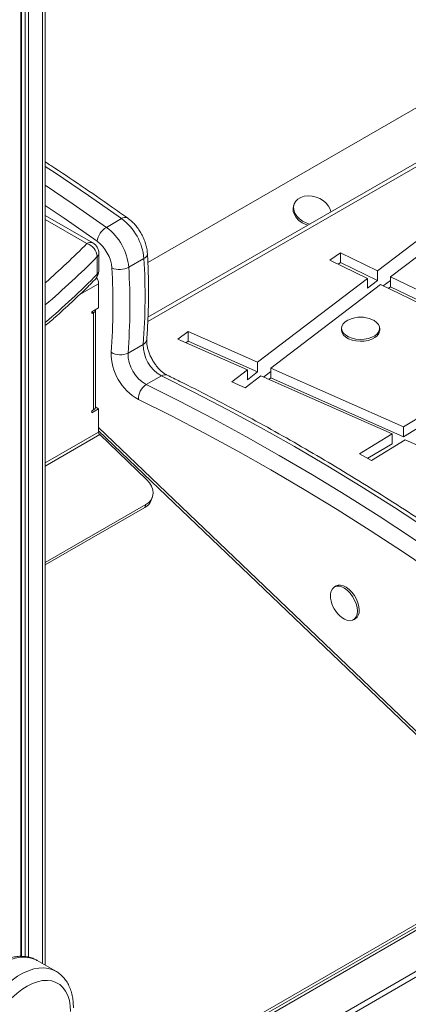
# Model space of a CAD drawing. Units: millimetres. Extents: x -8945 to 18538, y -3899 to 7514.
# Drawn here: x 10044 to 10207, y -2551 to -2138 of the extents above; entities that cross this region are included whole.
import ezdxf

# ---------------------------------------------------------------- set-up
doc = ezdxf.new("R2010")
doc.units = ezdxf.units.MM

msp = doc.modelspace()

# ---------------------------------------------------------------- linework, layer by layer
at = {"color": 7, "linetype": 'Continuous', "lineweight": 15}
for p, q in [((10044.75, -1462.76), (10044.75, -2530.84)), ((10055.04, -1466.52), (10055.04, -2534.52)), ((10250.5, -2151.49), (10098.01, -2239.52)), ((10278.86, -2158.21), (10098.08, -2262.58)), ((10159.35, -2215.1), (10159.13, -2215.74)), ((10194.35, -2243.03), (10233.49, -2213.16)), ((10199.73, -2245.62), (10238.88, -2215.74)), ((10074.98, -2231.35), (10055.04, -2219.84)), ((10087.02, -2221.13), (10080.66, -2224.81)), ((10077.48, -2243.03), (10077.48, -2235.68)), ((10174.32, -2238.64), (10178.81, -2235.54)), ((10194.35, -2243.03), (10178.81, -2235.54)), ((10178.81, -2239.62), (10178.81, -2235.54)), ((10076.83, -2237.11), (10076.83, -2244.46)), ((10096.39, -2237.9), (10090.03, -2241.57)), ((10190.13, -2246.26), (10174.32, -2238.64)), ((10177.8, -2240.32), (10178.81, -2239.62)), ((10194.35, -2247.11), (10178.81, -2239.62)), ((10194.35, -2243.03), (10194.35, -2247.11)), ((10077.39, -2258.58), (10077.39, -2248.49)), ((10144.03, -2281.44), (10190.13, -2246.26)), ((10190.13, -2246.26), (10190.13, -2250.34)), ((10194.35, -2247.11), (10190.13, -2250.34)), ((10196.68, -2249.42), (10199.73, -2247.09)), ((10260.61, -2274.96), (10199.73, -2245.62)), ((10199.73, -2245.62), (10199.73, -2249.71)), ((10149.58, -2283.91), (10195.51, -2248.85)), ((10255.78, -2277.9), (10195.51, -2248.85)), ((10199.73, -2249.71), (10198.79, -2250.43)), ((10260.61, -2279.04), (10199.73, -2249.71)), ((10074.56, -2260.21), (10077.39, -2258.58)), ((10074.56, -2261.03), (10074.56, -2260.21)), ((10075.26, -2260.62), (10074.56, -2261.03)), ((10075.26, -2301.44), (10075.26, -2260.62)), ((10076.14, -2300.22), (10076.14, -2259.39)), ((10192.89, -2263.94), (10191.92, -2263.46)), ((10110.61, -2271.71), (10114.87, -2268.51)), ((10144.03, -2281.44), (10114.87, -2268.51)), ((10114.87, -2272.59), (10114.87, -2268.51)), ((10179.23, -2267.2), (10179.23, -2268.02)), ((10195.23, -2268.02), (10195.23, -2267.2)), ((10139.8, -2284.67), (10110.61, -2271.71)), ((10114.02, -2273.23), (10114.87, -2272.59)), ((10144.03, -2285.53), (10114.87, -2272.59)), ((10096.09, -2273.92), (10089.73, -2277.59)), ((10144.03, -2281.44), (10144.03, -2285.53)), ((10255.78, -2277.9), (10205.26, -2308.61)), ((10133.18, -2289.72), (10139.8, -2284.67)), ((10139.8, -2284.67), (10139.8, -2288.75)), ((10144.03, -2285.53), (10139.8, -2288.75)), ((10146.57, -2287.67), (10149.58, -2285.37)), ((10205.26, -2308.61), (10149.58, -2283.91)), ((10149.58, -2283.91), (10149.58, -2287.99)), ((10255.78, -2281.98), (10205.26, -2312.69)), ((10103.69, -2287.14), (10097.32, -2290.81)), ((10138.77, -2292.16), (10133.18, -2289.72)), ((10138.77, -2292.16), (10145.35, -2287.13)), ((10200.41, -2311.55), (10145.35, -2287.13)), ((10149.58, -2287.99), (10148.74, -2288.63)), ((10205.26, -2312.69), (10149.58, -2287.99)), ((10077.39, -2301.04), (10074.56, -2302.67)), ((10074.56, -2301.85), (10075.26, -2301.44)), ((10074.56, -2302.67), (10074.56, -2301.85)), ((10075.97, -2300.22), (10077.39, -2301.04)), ((10077.39, -2310.78), (10077.39, -2301.04)), ((10077.39, -2310.28), (10245.96, -2471.74)), ((10205.26, -2312.69), (10205.26, -2308.61)), ((10097.53, -2330.66), (10077.87, -2311.83)), ((10200.41, -2311.55), (10186.79, -2319.84)), ((10205.99, -2314.03), (10191.87, -2322.62)), ((10200.41, -2315.64), (10200.41, -2311.55)), ((10250.5, -2333.78), (10205.99, -2314.03)), ((10200.41, -2315.64), (10190.32, -2321.77)), ((10191.87, -2322.62), (10186.79, -2319.84)), ((10099.48, -2339.27), (10099.93, -2337.98)), ((10097.18, -2341.18), (10055.04, -2365.51)), ((10096.74, -2342.47), (10055.04, -2366.55)), ((10096.74, -2342.47), (10097.18, -2341.18)), ((10499.22, -2351.89), (10066.81, -2601.51)), ((10507.58, -2365.56), (10066.81, -2620.01)), ((10507.58, -2368.01), (10066.81, -2622.46)), ((10176.95, -2375.32), (10176.24, -2375.72)), ((10184.24, -2389.58), (10184.95, -2389.17)), ((10051.65, -2532.56), (10051.54, -2532.5)), ((10059.43, -2537.05), (10051.65, -2532.56)), ((10059.31, -2536.99), (10059.43, -2537.05))]:
    msp.add_line(p, q, dxfattribs=at)
at = {"color": 8, "linetype": 'Continuous', "lineweight": 15}
for p, q in [((10045.04, -1462.81), (10045.04, -2530.84)), ((10046.55, -1463.14), (10046.55, -2530.92)), ((10047.97, -1463.61), (10047.97, -2531.16)), ((10053.86, -1466.04), (10053.86, -2533.84)), ((10281.36, -2158.46), (10098, -2264.31)), ((10072.48, -2231.6), (10055.04, -2221.53)), ((10077.39, -2248.49), (10069.25, -2253.19)), ((10074.56, -2260.21), (10075.26, -2260.62)), ((10077.39, -2308.79), (10245.89, -2470.17)), ((10077.39, -2310.78), (10055.04, -2323.68)), ((10077.87, -2311.83), (10055.04, -2325.02)), ((10501.22, -2352.09), (10066.81, -2602.86)), ((10066.81, -2600.32), (10493.2, -2354.18))]:
    msp.add_line(p, q, dxfattribs=at)
at = {"color": 8, "linetype": 'Continuous', "lineweight": 15, "flags": 128}
for points in [[(10087.02, -2221.13), (10073.13, -2211.42), (10059.21, -2201.99), (10055.04, -2199.23)], [(10055.04, -2207.13), (10066.76, -2215.09), (10080.66, -2224.81)], [(10076.72, -2230.67), (10062.89, -2221), (10055.04, -2215.65)], [(10051.54, -2532.5), (10050.41, -2531.96), (10048.59, -2531.4), (10046.63, -2531.17), (10044.55, -2531.25), (10042.38, -2531.65), (10040.15, -2532.36), (10037.87, -2533.38), (10035.58, -2534.7), (10033.3, -2536.29), (10031.06, -2538.14), (10028.88, -2540.23), (10026.8, -2542.54), (10024.83, -2545.03)], [(10032.61, -2549.52), (10034.58, -2547.03), (10036.66, -2544.72), (10038.84, -2542.63), (10041.08, -2540.78), (10043.36, -2539.19), (10045.65, -2537.88), (10047.93, -2536.85), (10050.16, -2536.14), (10052.33, -2535.74), (10054.41, -2535.66), (10056.37, -2535.89), (10058.19, -2536.45), (10059.31, -2536.99)]]:
    msp.add_lwpolyline(points, dxfattribs=at)
at = {"color": 7, "linetype": 'Continuous', "lineweight": 15, "flags": 128}
for points in [[(10174.7, -2218.34), (10174.44, -2217.21), (10173.81, -2215.91), (10172.86, -2214.7), (10171.64, -2213.63), (10170.19, -2212.74), (10168.59, -2212.09), (10166.91, -2211.7), (10165.24, -2211.59), (10163.64, -2211.76), (10162.2, -2212.21), (10160.97, -2212.92), (10160.03, -2213.85), (10159.41, -2214.96), (10159.13, -2216.19), (10159.23, -2217.5), (10159.68, -2218.81), (10160.47, -2220.07), (10161.57, -2221.22), (10162.91, -2222.21), (10164.44, -2222.98), (10165.86, -2223.45)], [(10159.13, -2215.74), (10158.91, -2216.84), (10159.01, -2218.15), (10159.46, -2219.46), (10160.25, -2220.72), (10161.35, -2221.87), (10162.69, -2222.85), (10164.22, -2223.63), (10165.04, -2223.92)], [(10182.54, -2263.46), (10181.89, -2263.76), (10180.73, -2264.51), (10179.88, -2265.38), (10179.38, -2266.33), (10179.24, -2267.33), (10179.47, -2268.32), (10180.07, -2269.25), (10181, -2270.1), (10182.22, -2270.8), (10183.68, -2271.34), (10185.3, -2271.68), (10187.02, -2271.82), (10188.74, -2271.74), (10190.39, -2271.44), (10191.9, -2270.95), (10193.19, -2270.29), (10194.2, -2269.47), (10194.88, -2268.56), (10195.21, -2267.58), (10195.16, -2266.58), (10194.74, -2265.61), (10193.97, -2264.71), (10192.89, -2263.94), (10192.89, -2263.94)], [(10179.23, -2268.02), (10179.24, -2268.14), (10179.47, -2269.13), (10180.07, -2270.07), (10181, -2270.91), (10182.22, -2271.62), (10183.68, -2272.16), (10185.3, -2272.5), (10187.02, -2272.63), (10188.74, -2272.55), (10190.39, -2272.26), (10191.9, -2271.77), (10193.19, -2271.1), (10194.2, -2270.29), (10194.88, -2269.37), (10195.21, -2268.39), (10195.23, -2268.02)], [(10243.17, -2370.68), (10229.27, -2360.97), (10215.35, -2351.55), (10201.41, -2342.42), (10187.46, -2333.6), (10173.49, -2325.07), (10159.52, -2316.86), (10145.55, -2308.96), (10131.58, -2301.37), (10117.63, -2294.09), (10103.69, -2287.14)], [(10097.32, -2290.81), (10111.26, -2297.77), (10125.22, -2305.04), (10139.18, -2312.63), (10153.15, -2320.53), (10167.13, -2328.75), (10181.09, -2337.27), (10195.05, -2346.09), (10208.99, -2355.22), (10222.91, -2364.64), (10236.8, -2374.36)], [(10232.86, -2380.22), (10219.04, -2370.55), (10205.18, -2361.18), (10191.31, -2352.09), (10177.42, -2343.31), (10163.52, -2334.83), (10149.62, -2326.66), (10135.72, -2318.79), (10121.82, -2311.24), (10107.93, -2304), (10094.06, -2297.08)], [(10097.18, -2341.18), (10098.43, -2340.26), (10099.37, -2339.13), (10099.97, -2337.83), (10100.21, -2336.41), (10100.07, -2334.93), (10099.56, -2333.44), (10098.71, -2332), (10097.53, -2330.66)], [(10185.9, -2385.92), (10185.76, -2384.44), (10185.37, -2382.87), (10184.74, -2381.3), (10183.9, -2379.79), (10182.89, -2378.41), (10181.75, -2377.23), (10180.54, -2376.31), (10179.32, -2375.68), (10178.14, -2375.38), (10177.06, -2375.41), (10176.13, -2375.79), (10175.39, -2376.49), (10174.88, -2377.47), (10174.61, -2378.7), (10174.61, -2380.11), (10174.65, -2380.46)], [(10186.6, -2385.51), (10186.47, -2384.03), (10186.08, -2382.47), (10185.45, -2380.89), (10184.61, -2379.38), (10183.6, -2378), (10182.46, -2376.82), (10181.25, -2375.9), (10180.03, -2375.27), (10178.85, -2374.97), (10177.77, -2375), (10176.95, -2375.32)], [(10179.34, -2388.58), (10180.54, -2389.35), (10181.75, -2389.82), (10182.89, -2389.95), (10183.9, -2389.75), (10184.74, -2389.21), (10185.37, -2388.36), (10185.76, -2387.25), (10185.9, -2385.92)], [(10065.64, -2554.05), (10065.51, -2551.59), (10065.11, -2549.31), (10064.46, -2547.25), (10063.56, -2545.44), (10062.42, -2543.91), (10061.07, -2542.68), (10059.51, -2541.77), (10057.78, -2541.18), (10055.9, -2540.94), (10053.89, -2541.04), (10051.79, -2541.48), (10049.62, -2542.25), (10047.42, -2543.35), (10045.21, -2544.75), (10043.04, -2546.44), (10040.92, -2548.39), (10038.9, -2550.58), (10037, -2552.98)]]:
    msp.add_lwpolyline(points, dxfattribs=at)
at = {"color": 8, "linetype": 'Continuous', "lineweight": 15}
for centre, radius, start, end in [((10088.47, -2222.96), 2.33, 63.3193, 128.3638), ((9829.11, -1991.15), 342.12, 311.3288, 315.347), ((10073.95, -2233.64), 2.51, 65.6929, 125.6176), ((10075.48, -2235.63), 2.01, 312.3002, 358.4273), ((10095.48, -2235.7), 2.38, 292.5229, 356.2004), ((9829.21, -1992.39), 348.14, 310.4402, 315.3368), ((10075.48, -2242.97), 2.01, 312.3002, 358.4273), ((9829.21, -1999.74), 348.14, 310.4402, 315.3368), ((10073.97, -2244.57), 2.86, 316.4133, 2.2546), ((10094.96, -2271.56), 2.62, 295.5745, 351.9938), ((10105.16, -2289.28), 2.61, 67.7414, 124.5223)]:
    msp.add_arc(centre, radius, start, end, dxfattribs=at)
at = {"color": 7, "linetype": 'Continuous', "lineweight": 15}
for centre, radius, start, end in [((10072.91, -2240.02), 23.57, 5.1504, 53.2344), ((10085.18, -2232.11), 8.59, 121.807, 170.3775), ((10066.57, -2243.68), 23.55, 5.129, 53.2558), ((10070.52, -2237.61), 6.33, 4.5758, 71.9311), ((10072.48, -2235.68), 5, 0, 60.0027), ((10067.27, -2243.28), 15.76, 5.227, 53.1578), ((9823.84, -2253.68), 273.01, 355.7481, 3.3131), ((10072.48, -2243.03), 5, 315.3942, 0), ((9815.05, -2257.36), 268.36, 355.7481, 3.3131), ((10086.21, -2234.35), 8.17, 246.5828, 297.86), ((9817.48, -2257.35), 273.01, 355.7481, 3.3131), ((10072.84, -2248.69), 4.55, 2.527, 36.3293), ((10074.73, -2259.31), 1.41, 292.277, 0.747), ((10187.23, -2274.69), 12.17, 67.3245, 112.6755), ((10105.02, -2277.6), 22.35, 179.1213, 240.6267), ((10086.5, -2271.19), 7.17, 237.7417, 296.7614), ((10110.99, -2274.15), 14.9, 179.1094, 240.6386), ((10104.63, -2277.82), 14.9, 179.1149, 240.6332), ((10101.27, -2296.85), 7.21, 123.1774, 181.8358), ((10078.95, -2310.7), 1.57, 182.915, 226.4961), ((10093.9, -2337.26), 5.94, 298.559, 340.1438), ((10186.72, -2378.91), 12.17, 187.333, 232.6617), ((10182.67, -2385.94), 3.96, 305.1269, 6.1853)]:
    msp.add_arc(centre, radius, start, end, dxfattribs=at)
for points, knots in [([(10089.51, -2220.88), (10087.29, -2219.3), (10080.83, -2214.74), (10070.13, -2207.38), (10060.86, -2201.13), (10055.82, -2197.87), (10055.04, -2197.36)], [0, 0, 0, 0, 0.194119, 0.562828, 0.931549, 1, 1, 1, 1]), ([(10097.85, -2235.86), (10097.82, -2235.47), (10097.74, -2234.41), (10097.4, -2232.65), (10096.77, -2230.61), (10095.92, -2228.61), (10094.87, -2226.69), (10093.63, -2224.88), (10092.24, -2223.22), (10090.85, -2221.88), (10089.9, -2221.17), (10089.51, -2220.88)], [0, 0, 0, 0, 0.069121, 0.190118, 0.3106, 0.430616, 0.550362, 0.670378, 0.791168, 0.9134, 1, 1, 1, 1]), ([(10097.56, -2271.92), (10097.65, -2270.59), (10097.93, -2266.72), (10098.22, -2260.2), (10098.34, -2252.34), (10098.25, -2244.24), (10097.99, -2238.69), (10097.85, -2235.86)], [0, 0, 0, 0, 0.115322, 0.333973, 0.552624, 0.771269, 1, 1, 1, 1]), ([(10055.04, -2266.08), (10056.41, -2264.9), (10060.23, -2261.64), (10066.2, -2256.16), (10071.8, -2250.81), (10075.01, -2247.58), (10076.04, -2246.54)], [0, 0, 0, 0, 0.18504, 0.514472, 0.843857, 1, 1, 1, 1]), ([(10106.15, -2286.87), (10105.99, -2286.78), (10105.51, -2286.54), (10104.62, -2285.95), (10103.51, -2285.04), (10102.39, -2283.9), (10101.3, -2282.57), (10100.29, -2281.1), (10099.4, -2279.51), (10098.66, -2277.89), (10098.1, -2276.27), (10097.73, -2274.74), (10097.54, -2273.37), (10097.52, -2272.46), (10097.55, -2272.03), (10097.56, -2271.92)], [0, 0, 0, 0, 0.043097, 0.124838, 0.207911, 0.292576, 0.378597, 0.465572, 0.553039, 0.640504, 0.727356, 0.81315, 0.897509, 0.974991, 1, 1, 1, 1]), ([(10245.66, -2370.43), (10243.43, -2368.86), (10236.98, -2364.29), (10226.28, -2356.92), (10213.55, -2348.4), (10200.81, -2340.14), (10188.05, -2332.12), (10175.28, -2324.36), (10162.51, -2316.85), (10149.73, -2309.6), (10136.96, -2302.62), (10124.2, -2295.89), (10113.93, -2290.68), (10107.92, -2287.73), (10106.15, -2286.87)], [0, 0, 0, 0, 0.048113, 0.139498, 0.230886, 0.322276, 0.413668, 0.505062, 0.596457, 0.687853, 0.77925, 0.870649, 0.962047, 1, 1, 1, 1]), ([(10487.45, -2515.32), (10486.79, -2516.04), (10481.31, -2522.07), (10471.07, -2533.52), (10456.77, -2549.74), (10442.57, -2566.15), (10428.48, -2582.72), (10414.49, -2599.47), (10400.61, -2616.37), (10386.84, -2633.44), (10373.19, -2650.67), (10359.65, -2668.05), (10346.23, -2685.58), (10332.93, -2703.26), (10319.75, -2721.08), (10306.7, -2739.05), (10293.78, -2757.15), (10281, -2775.38), (10268.35, -2793.74), (10255.83, -2812.23), (10243.45, -2830.84), (10231.22, -2849.57), (10219.13, -2868.42), (10207.18, -2887.38), (10195.39, -2906.44), (10183.75, -2925.61), (10172.26, -2944.88), (10160.92, -2964.24), (10149.75, -2983.7), (10138.73, -3003.24), (10127.88, -3022.87), (10117.19, -3042.58), (10106.66, -3062.37), (10096.31, -3082.23), (10086.13, -3102.16), (10076.12, -3122.16), (10066.28, -3142.21), (10056.62, -3162.33), (10047.14, -3182.49), (10037.84, -3202.71), (10028.72, -3222.97), (10019.8, -3243.28), (10012.17, -3260.96), (10007.6, -3271.88), (10005.87, -3276.01)], [0, 0, 0, 0, 0.0033508, 0.0278999, 0.0524484, 0.0769964, 0.1015437, 0.1260905, 0.1506368, 0.1751826, 0.1997279, 0.2242727, 0.2488172, 0.2733612, 0.2979048, 0.322448, 0.346991, 0.3715336, 0.396076, 0.4206181, 0.44516, 0.4697017, 0.4942432, 0.5187846, 0.5433259, 0.567867, 0.5924081, 0.6169492, 0.6414903, 0.6660313, 0.6905724, 0.7151136, 0.7396549, 0.7641962, 0.7887377, 0.8132794, 0.8378213, 0.8623634, 0.8869057, 0.9114483, 0.9359912, 0.9605345, 0.9850781, 1, 1, 1, 1]), ([(10051.49, -2532.51), (10051.06, -2532.27), (10050.06, -2531.72), (10048.3, -2531.17), (10046.29, -2530.82), (10044.19, -2530.78), (10042.02, -2531.02), (10039.78, -2531.55), (10037.5, -2532.38), (10035.2, -2533.49), (10032.92, -2534.88), (10030.68, -2536.53), (10028.51, -2538.4), (10026.44, -2540.49), (10024.65, -2542.52), (10023.62, -2543.9), (10023.19, -2544.47)], [0, 0, 0, 0, 0.050594, 0.119978, 0.189671, 0.260422, 0.332746, 0.406825, 0.482476, 0.559257, 0.636659, 0.714241, 0.79172, 0.869013, 0.946111, 1, 1, 1, 1]), ([(10066.81, -2552.42), (10066.81, -2551.95), (10066.79, -2550.58), (10066.55, -2548.42), (10066.03, -2545.99), (10065.24, -2543.74), (10064.2, -2541.71), (10062.93, -2539.93), (10061.44, -2538.44), (10060.21, -2537.46), (10059.43, -2537.08), (10059.27, -2537)], [0, 0, 0, 0, 0.070993, 0.203937, 0.336877, 0.468671, 0.598216, 0.724604, 0.847562, 0.967595, 1, 1, 1, 1]), ([(10025.29, -3307.47), (10025.34, -3307.35), (10028.13, -3300.49), (10033.78, -3286.91), (10042.33, -3266.75), (10051.07, -3246.62), (10060, -3226.52), (10069.11, -3206.47), (10078.4, -3186.47), (10087.87, -3166.51), (10097.51, -3146.61), (10107.34, -3126.76), (10117.33, -3106.98), (10127.49, -3087.26), (10137.83, -3067.61), (10148.33, -3048.04), (10158.99, -3028.55), (10169.82, -3009.13), (10180.81, -2989.8), (10191.95, -2970.57), (10203.26, -2951.42), (10214.71, -2932.37), (10226.32, -2913.43), (10238.07, -2894.59), (10249.98, -2875.85), (10262.02, -2857.23), (10274.21, -2838.73), (10286.54, -2820.35), (10299, -2802.09), (10311.6, -2783.96), (10324.32, -2765.96), (10337.18, -2748.09), (10350.17, -2730.37), (10363.27, -2712.79), (10376.5, -2695.35), (10389.85, -2678.06), (10403.31, -2660.92), (10416.88, -2643.94), (10430.57, -2627.12), (10444.36, -2610.47), (10458.26, -2593.98), (10472.26, -2577.65), (10486.36, -2561.52), (10496.84, -2549.68), (10502.64, -2543.27), (10503.68, -2542.12)], [0, 0, 0, 0, 0.000433, 0.024682, 0.048932, 0.073181, 0.097432, 0.121683, 0.145934, 0.170185, 0.194436, 0.218688, 0.24294, 0.267192, 0.291445, 0.315697, 0.33995, 0.364202, 0.388455, 0.412708, 0.43696, 0.461213, 0.485466, 0.509718, 0.533971, 0.558223, 0.582475, 0.606727, 0.630978, 0.65523, 0.679481, 0.703732, 0.727982, 0.752232, 0.776482, 0.800731, 0.82498, 0.849228, 0.873476, 0.897724, 0.92197, 0.946217, 0.970462, 0.994707, 1, 1, 1, 1])]:
    msp.add_open_spline(points, degree=3, knots=knots, dxfattribs=at)
msp.add_open_spline([(10076.14, -2300.09), (10076.1, -2300.34), (10076.02, -2300.84), (10075.52, -2301.24), (10075.26, -2301.44)], degree=3, dxfattribs=at)

doc.saveas('drawing.dxf')
